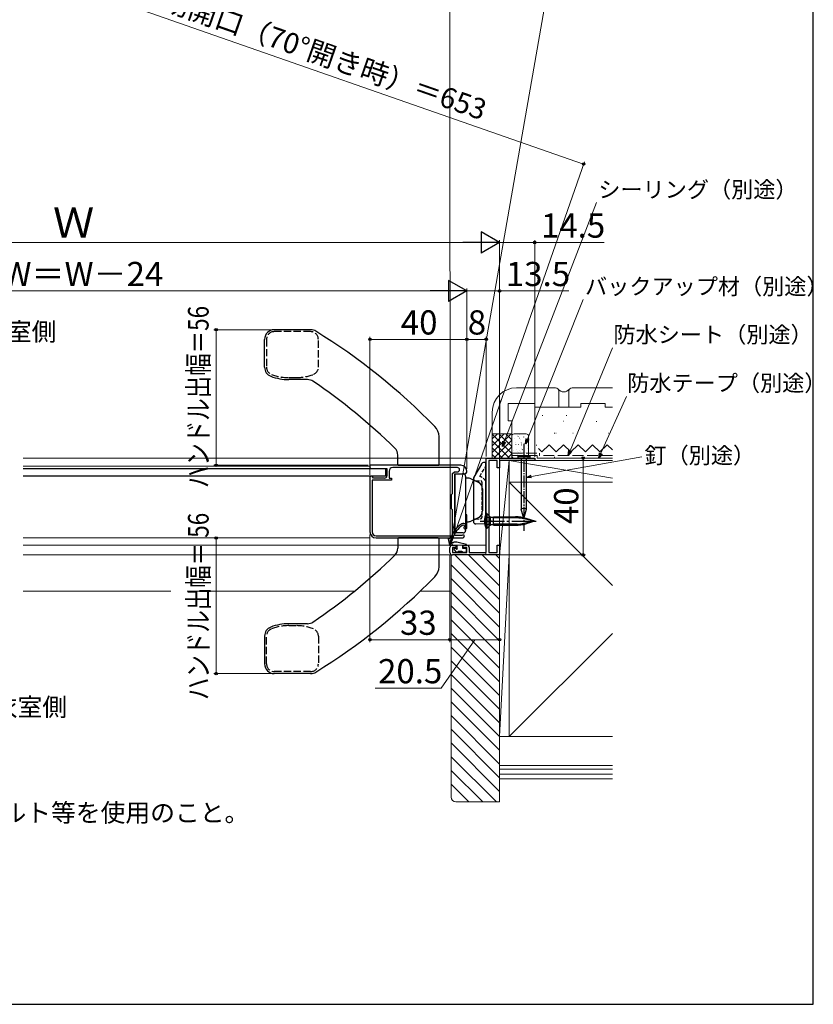
# Model space of a CAD drawing. Extents: x 87 to 962, y 105 to 1441.
# Drawn here: x 635 to 962, y 105 to 512 of the extents above; entities that cross this region are included whole.
import ezdxf

# ---------------------------------------------------------------- set-up
doc = ezdxf.new("R2010")
doc.units = 0
doc.linetypes.add('YCENTER_1', pattern=[13, 10, -1, 1, -1])
doc.linetypes.add('YHIDDEN_1', pattern=[4, 3, -1])
for name, color, linetype, lineweight in [('USER1', 3, 'CONTINUOUS', 13), ('YKK_11', 7, 'CONTINUOUS', 30), ('YKK_12', 2, 'CONTINUOUS', 13), ('YKK_13', 4, 'CONTINUOUS', 30), ('YKK_D', 6, 'CONTINUOUS', 13), ('YKK_ZWAK', 7, 'CONTINUOUS', 30), ('YSS_K', 3, 'CONTINUOUS', 13), ('YSS_KE', 3, 'CONTINUOUS', 30)]:
    doc.layers.add(name, color=color, linetype=linetype, lineweight=lineweight)
doc.styles.add('text-b', font='txt')

msp = doc.modelspace()

# ---------------------------------------------------------------- linework, layer by layer
at = {"layer": 'YKK_11', "linetype": 'ByBlock', "lineweight": -2, "ltscale": 0.5}
for p, q in [((827.49, 291.55), (827.49, 330.55)), ((827.49, 330.55), (847.49, 330.55)), ((831.99, 329.55), (828.49, 329.55)), ((828.49, 329.55), (828.49, 291.55)), ((831.99, 326.55), (831.99, 329.55)), ((847.49, 329.55), (832.99, 329.55)), ((832.99, 329.55), (832.99, 326.55)), ((847.49, 330.55), (847.49, 329.55)), ((816.98, 327.55), (779.48, 327.55)), ((779.48, 327.55), (779.48, 326.55)), ((779.48, 326.55), (779.98, 326.25)), ((779.98, 326.25), (786.48, 326.25)), ((786.48, 326.25), (786.48, 323.25)), ((815.58, 326.65), (788.88, 326.65)), ((832.99, 326.55), (831.99, 326.55)), ((779.98, 323.05), (779.48, 322.75)), ((779.48, 322.75), (779.48, 300.05)), ((780.18, 323.05), (779.98, 323.05)), ((780.48, 322.75), (780.18, 323.05)), ((788.38, 321.35), (780.38, 321.35)), ((780.38, 321.35), (780.38, 300.05)), ((780.98, 322.25), (780.48, 322.75)), ((785.48, 322.25), (780.98, 322.25)), ((787.38, 325.15), (787.38, 322.25)), ((787.38, 322.25), (788.38, 322.25)), ((788.38, 322.25), (788.38, 321.35)), ((813.58, 324.11), (814.33, 324.85)), ((813.58, 315.95), (813.58, 324.11)), ((814.33, 324.85), (815.58, 324.85)), ((814.48, 298.55), (814.48, 324.05)), ((814.48, 324.05), (818.48, 324.05)), ((813.18, 315.55), (813.58, 315.95)), ((813.18, 309.55), (813.18, 315.55)), ((813.58, 309.15), (813.18, 309.55)), ((813.58, 298.45), (813.58, 309.15)), ((781.98, 298.45), (813.58, 298.45)), ((781.98, 297.55), (817.48, 297.55)), ((817.28, 298.55), (814.48, 298.55)), ((817.44, 298.63), (817.28, 298.55)), ((817.68, 298.75), (817.44, 298.63)), ((818.28, 298.75), (817.68, 298.75)), ((818.48, 298.55), (818.28, 298.75)), ((812.49, 291.55), (812.49, 293.55)), ((813.49, 294.55), (814.99, 294.55)), ((814.99, 293.55), (813.49, 293.55)), ((813.49, 293.55), (813.49, 291.55)), ((814.99, 294.55), (814.99, 293.55)), ((817.99, 293.55), (817.99, 294.55)), ((817.99, 294.55), (819.49, 294.55)), ((819.49, 293.55), (817.99, 293.55)), ((819.49, 291.55), (819.49, 293.55)), ((820.49, 293.55), (820.49, 291.55)), ((831.99, 291.55), (831.99, 294.55)), ((831.99, 294.55), (832.99, 294.55)), ((832.99, 294.55), (832.99, 290.55)), ((813.49, 291.55), (819.49, 291.55)), ((832.99, 290.55), (813.49, 290.55)), ((820.49, 291.55), (827.49, 291.55)), ((828.49, 291.55), (831.99, 291.55))]:
    msp.add_line(p, q, dxfattribs=at)
for centre, radius, start, end in [((788.88, 325.15), 1.5, 90, 180), ((815.58, 325.75), 0.9, 270, 90), ((816.98, 325.05), 2.5, 0, 90), ((785.48, 323.25), 1, 270, 360), ((818.48, 325.05), 1, 270, 360), ((781.98, 300.05), 2.5, 180, 270), ((781.98, 300.05), 1.6, 180, 270), ((817.48, 298.55), 1, 270, 360), ((813.49, 293.55), 1, 90, 180), ((819.49, 293.55), 1, 0, 90), ((813.49, 291.55), 1, 180, 270)]:
    msp.add_arc(centre, radius, start, end, dxfattribs=at)
at = {"layer": 'YKK_12'}
for p, q in [((827.28, 330.55), (636.38, 330.55)), ((827.28, 330.55), (827.28, 290.56)), ((779.48, 327.25), (636.38, 327.25)), ((779.47, 297.55), (636.38, 297.55)), ((827.28, 294.55), (636.38, 294.55)), ((827.28, 290.55), (636.38, 290.55)), ((636.38, 275.55), (697.26, 275.55)), ((703.96, 275.55), (773.06, 275.55)), ((800.24, 275.55), (812.99, 275.55))]:
    msp.add_line(p, q, dxfattribs=at)
at = {"layer": 'YKK_13'}
for p, q in [((754.98, 383.55), (739.98, 383.55)), ((735.98, 368.06), (735.98, 379.55)), ((753.69, 362.95), (745.98, 362.95)), ((807.98, 327.85), (807.98, 339.4)), ((790.98, 327.85), (790.98, 331.77)), ((840.52, 331.37), (845.45, 331.37)), ((840.52, 331.37), (840.52, 330.55)), ((845.45, 330.55), (840.52, 330.55)), ((841.94, 330.55), (841.94, 309.47)), ((844.04, 309.47), (844.04, 330.55)), ((845.45, 331.37), (845.45, 330.55)), ((636.38, 326.25), (785.98, 326.25)), ((785.98, 323.25), (785.98, 326.25)), ((791.28, 327.55), (807.68, 327.55)), ((825.46, 328.01), (822.32, 322.69)), ((827.18, 328.75), (826.72, 328.74)), ((827.18, 328.75), (827.18, 303.25)), ((636.38, 323.25), (785.98, 323.25)), ((814.48, 324.05), (817.98, 324.05)), ((814.48, 324.05), (814.48, 300.65)), ((818.98, 323.05), (818.98, 300.65)), ((819.82, 322.25), (818.98, 322.25)), ((824.25, 320.49), (821.08, 321.97)), ((822.18, 322.18), (822.18, 304.31)), ((825.98, 317.78), (825.98, 308.73)), ((842.99, 305.55), (841.94, 309.47)), ((842.99, 309.61), (842.99, 305.55)), ((842.99, 305.55), (844.04, 309.47)), ((819.28, 307.11), (818.98, 307.11)), ((819.48, 301.7), (819.48, 306.91)), ((821.08, 304.53), (824.25, 306.01)), ((830.49, 305.8), (829.29, 306.17)), ((840.24, 305.8), (830.49, 305.8)), ((847.49, 304.55), (842.94, 305.51)), ((819.28, 303.19), (818.98, 303.19)), ((819.28, 301.5), (818.98, 301.5)), ((819.48, 304.25), (819.82, 304.25)), ((822.18, 304.34), (822.18, 304.32)), ((827.18, 303.25), (823.17, 303.32)), ((829.29, 302.93), (830.49, 303.3)), ((840.24, 303.3), (830.49, 303.3)), ((847.49, 304.55), (842.94, 303.58)), ((790.98, 297.25), (790.98, 293.33)), ((807.68, 297.55), (791.28, 297.55)), ((807.98, 285.7), (807.98, 297.25)), ((814.48, 299.65), (814.48, 300.65)), ((817.98, 299.65), (814.48, 299.65)), ((813.61, 294.55), (813.43, 295.35)), ((753.69, 262.15), (745.98, 262.15)), ((735.98, 257.04), (735.98, 245.55)), ((754.98, 241.55), (739.98, 241.55))]:
    msp.add_line(p, q, dxfattribs=at)
at = {"layer": 'YKK_13', "linetype": 'YHIDDEN_1'}
for p, q in [((754.98, 382.75), (739.98, 382.75)), ((736.78, 379.55), (736.78, 368.06)), ((758.18, 368.06), (758.18, 379.55)), ((745.98, 363.75), (748.98, 363.75)), ((745.98, 261.35), (748.98, 261.35)), ((736.78, 245.55), (736.78, 257.04)), ((758.18, 257.04), (758.18, 245.55)), ((754.98, 242.35), (739.98, 242.35))]:
    msp.add_line(p, q, dxfattribs=at)
at = {"layer": 'YKK_13', "linetype": 'YCENTER_1', "ltscale": 0.5}
msp.add_line((842.99, 336.37), (842.99, 300.55), dxfattribs=at)
at = {"layer": 'YKK_13', "linetype": 'YHIDDEN_1', "ltscale": 0.5}
for p, q in [((824.82, 322.99), (827.14, 326.94)), ((823.18, 321.15), (825.18, 321.15)), ((825.68, 320.65), (825.68, 306.02)), ((823.1, 305.33), (825.23, 305.52)), ((828.77, 305.75), (826.99, 306.5)), ((828.77, 305.75), (829.41, 304.55)), ((828.77, 303.35), (826.99, 302.6)), ((828.77, 303.35), (829.41, 304.55))]:
    msp.add_line(p, q, dxfattribs=at)
at = {"layer": 'YKK_13', "ltscale": 0.5}
for p, q in [((827.49, 301.45), (827.49, 307.65)), ((827.74, 307.65), (827.49, 307.65)), ((827.74, 307.65), (827.74, 301.45)), ((829.05, 306.33), (827.74, 307.65)), ((829.09, 302.8), (829.09, 306.3)), ((829.29, 302.93), (829.29, 306.17)), ((829.83, 306.12), (830.49, 306.3)), ((830.49, 302.8), (830.49, 306.3)), ((830.49, 306.3), (839.52, 306.3)), ((847.49, 304.55), (843.91, 305.64)), ((827.74, 301.45), (827.49, 301.45)), ((829.05, 302.77), (827.74, 301.45)), ((830.49, 302.8), (829.83, 302.98)), ((830.49, 302.8), (839.52, 302.8)), ((847.49, 304.55), (843.91, 303.45))]:
    msp.add_line(p, q, dxfattribs=at)
at = {"layer": 'YKK_13', "linetype": 'Continuous'}
for p, q in [((818.54, 302.64), (818.46, 302.18)), ((812.34, 297.4), (811.79, 297.18)), ((811.79, 297.18), (812.38, 294.55)), ((812.89, 297.47), (812.34, 297.4)), ((812.38, 294.55), (815.28, 294.55)), ((812.81, 296.28), (812.99, 296.63)), ((812.94, 295.74), (812.81, 296.28)), ((813.8, 295.52), (812.94, 295.74)), ((814.21, 293.15), (814.05, 292.76)), ((814.05, 292.76), (815.06, 291.75)), ((814.82, 293.15), (814.21, 293.15)), ((814.7, 295.85), (814.54, 295.85)), ((815.08, 293.01), (814.82, 293.15)), ((815.28, 294.55), (815.28, 293.61)), ((815.28, 293.61), (815.42, 293.36)), ((819.3, 294.9), (815.85, 295.72)), ((817.88, 293.15), (817.88, 294.55)), ((817.88, 294.55), (819.26, 294.55)), ((819.28, 293.15), (817.88, 293.15)), ((819.26, 294.55), (819.3, 294.9)), ((819.28, 291.75), (819.28, 293.15)), ((815.06, 291.75), (815.57, 291.75)), ((815.57, 291.75), (815.83, 291.9)), ((815.83, 291.9), (816.08, 292.05)), ((816.08, 292.05), (817.28, 292.05)), ((817.28, 292.05), (817.54, 291.9)), ((817.54, 291.9), (817.8, 291.75)), ((817.8, 291.75), (819.28, 291.75))]:
    msp.add_line(p, q, dxfattribs=at)
at = {"layer": 'YKK_13', "linetype": 'YCENTER_1'}
msp.add_line((825.03, 304.55), (848.95, 304.55), dxfattribs=at)
at = {"layer": 'YKK_13'}
for centre, radius, start, end in [((739.98, 379.55), 4, 90, 180), ((754.98, 379.55), 4, 57.0351, 90), ((619.8, 160.97), 261, 44.4032, 58.246), ((739.98, 368.06), 4, 180, 249.0752), ((745.98, 383.75), 20.8, 249.0752, 270), ((753.69, 358.95), 4, 55.93, 90), ((619.8, 160.97), 243, 45.613, 55.93), ((801.98, 339.4), 6, 0, 44.4032), ((786.98, 331.77), 4, 0, 45.613), ((791.28, 327.85), 0.3, 180, 270), ((807.68, 327.85), 0.3, 270, 0), ((826.74, 327.24), 1.5, 90.9999, 149.5344), ((826.88, 327.09), 0.3, 329.5344, 359.9999), ((817.98, 323.05), 1, 0, 90), ((819.82, 319.25), 3, 65, 90), ((823.18, 322.18), 1, 149.5344, 179.9999), ((822.98, 317.78), 3, 0, 65), ((842.58, 308.64), 1.05, 67.2141, 127.7859), ((843.39, 308.64), 1.05, 52.2141, 112.7859), ((819.28, 306.91), 0.2, 0, 90), ((822.98, 308.73), 3, 295, 0), ((840.24, 292.8), 13, 78, 90), ((819.28, 303.39), 0.2, 270, 0), ((819.28, 301.7), 0.2, 270, 0), ((819.82, 307.25), 3, 270, 295), ((823.18, 304.32), 1, 179.9999, 268.9999), ((840.24, 316.3), 13, 270, 282), ((791.28, 297.25), 0.3, 90, 180), ((807.68, 297.25), 0.3, 360, 90), ((817.98, 300.65), 1, 270, 0), ((786.98, 293.33), 4, 314.387, 0), ((619.8, 464.13), 243, 304.07, 314.387), ((801.98, 285.7), 6, 315.5968, 0), ((619.8, 464.13), 261, 301.754, 315.5968), ((739.98, 257.04), 4, 110.9248, 180), ((745.98, 241.35), 20.8, 90, 110.9248), ((753.69, 266.15), 4, 270, 304.07), ((739.98, 245.55), 4, 180, 270), ((754.98, 245.55), 4, 270, 302.9649)]:
    msp.add_arc(centre, radius, start, end, dxfattribs=at)
at = {"layer": 'YKK_13', "linetype": 'YHIDDEN_1'}
for centre, radius, start, end in [((739.98, 379.55), 3.2, 90, 180), ((754.98, 379.55), 3.2, 0, 90), ((739.98, 368.06), 3.2, 180, 249.0752), ((754.98, 368.06), 3.2, 290.9248, 360), ((745.98, 383.75), 20, 249.0752, 270), ((748.98, 383.75), 20, 270, 290.9248), ((745.98, 241.35), 20, 90, 110.9248), ((748.98, 241.35), 20, 69.0752, 90), ((739.98, 257.04), 3.2, 110.9248, 180), ((754.98, 257.04), 3.2, 360, 69.0752), ((739.98, 245.55), 3.2, 180, 270), ((754.98, 245.55), 3.2, 270, 360)]:
    msp.add_arc(centre, radius, start, end, dxfattribs=at)
at = {"layer": 'YKK_13', "linetype": 'YHIDDEN_1', "ltscale": 0.5}
for centre, radius, start, end in [((823.18, 322.15), 1, 179.9999, 270), ((823.68, 319.15), 4, 28.878, 73.4774), ((825.18, 320.65), 0.5, 359.9999, 90), ((823.18, 304.34), 1, 95, 179.9999), ((825.18, 306.02), 0.5, 275, 359.9999)]:
    msp.add_arc(centre, radius, start, end, dxfattribs=at)
at = {"layer": 'YKK_13', "ltscale": 0.5}
for centre, radius, start, end in [((833.09, 304.55), 6.41, 151.0594, 208.9406), ((829.62, 306.9), 0.8, 225, 285), ((839.52, 291.3), 15, 73, 90), ((829.62, 302.2), 0.8, 75, 135), ((839.52, 317.8), 15, 270, 287)]:
    msp.add_arc(centre, radius, start, end, dxfattribs=at)
at = {"layer": 'YKK_13', "linetype": 'Continuous'}
for centre, radius, start, end in [((822.52, 294.77), 10, 120.6581, 164.3186), ((822.52, 294.77), 9.3, 120.6581, 164.3186), ((818.08, 302.25), 1.3, 321.3178, 120.6581), ((818.08, 302.25), 0.6, 40.5109, 120.6581), ((818.71, 301.75), 0.5, 119.704, 321.3178), ((812.6, 297.55), 1, 292.7458, 344.3186), ((814.54, 294.85), 1, 90, 138.1897), ((814.7, 290.85), 5, 76.7535, 90), ((815.28, 293.15), 0.25, 213.0557, 56.9443)]:
    msp.add_arc(centre, radius, start, end, dxfattribs=at)
at = {"layer": 'YKK_D'}
for p, q in [((812.54, 294.88), (812.39, 586.24)), ((606.46, 543.11), (867.7, 451.96)), ((812.72, 294.89), (852, 519.02)), ((812.88, 294.84), (868.03, 452.91)), ((834.92, 337.27), (872.94, 436.02)), ((490.74, 419.55), (824.24, 419.55)), ((832.99, 330.15), (832.99, 420.55)), ((832.99, 291.85), (832.99, 420.55)), ((832.99, 419.55), (847.49, 419.55)), ((847.49, 331.05), (847.49, 420.55)), ((847.49, 419.55), (876.11, 419.55)), ((501.24, 399.55), (810.73, 399.55)), ((819.48, 326.05), (819.48, 400.55)), ((819.48, 326.05), (819.48, 400.55)), ((819.48, 399.55), (832.99, 399.55)), ((832.99, 330.25), (832.99, 400.55)), ((832.99, 399.55), (861.61, 399.55)), ((844.47, 338.36), (867.52, 396.02)), ((738.98, 383.55), (714.98, 383.55)), ((715.98, 383.55), (715.98, 327.55)), ((779.48, 323.58), (779.48, 380.55)), ((779.48, 379.55), (819.48, 379.55)), ((819.48, 326.05), (819.48, 380.55)), ((819.48, 326.05), (819.48, 380.55)), ((819.48, 379.55), (827.49, 379.55)), ((827.49, 331.25), (827.49, 380.55)), ((862.15, 333.52), (879.65, 376.02)), ((874.81, 332.5), (885.33, 356.02)), ((846.13, 322.94), (891.71, 331.07)), ((867.49, 290.55), (867.49, 330.55)), ((778.77, 327.55), (714.98, 327.55)), ((715.98, 241.55), (715.98, 297.55)), ((779.48, 299.05), (779.48, 254.55)), ((812.49, 290.55), (812.49, 254.55)), ((812.49, 290.55), (812.49, 254.55)), ((832.99, 290.02), (832.99, 254.55)), ((833.69, 290.55), (868.49, 290.55)), ((812.49, 255.55), (779.48, 255.55)), ((822.74, 255.55), (808.86, 235.55)), ((832.99, 255.55), (812.49, 255.55)), ((738.98, 241.55), (714.98, 241.55)), ((808.86, 235.55), (781.56, 235.55))]:
    msp.add_line(p, q, dxfattribs=at)
at = {"layer": 'YKK_D', "lineweight": -2}
for p, q in [((832.99, 419.55), (825.41, 423.93)), ((825.41, 423.93), (825.41, 415.18)), ((832.99, 419.55), (817.83, 419.55)), ((832.99, 419.55), (825.41, 415.18)), ((819.48, 399.55), (811.9, 403.93)), ((811.9, 403.93), (811.9, 395.18)), ((819.48, 399.55), (804.33, 399.55)), ((819.48, 399.55), (811.9, 395.18))]:
    msp.add_line(p, q, dxfattribs=at)
at = {"layer": 'YKK_D', "linetype": 'ByBlock', "lineweight": -2}
for p, q in [((834.16, 335.29), (834.39, 337.48)), ((843.69, 336.39), (843.95, 338.57)), ((843.69, 336.39), (844.47, 338.36)), ((845, 338.15), (843.69, 336.39)), ((834.16, 335.29), (834.92, 337.27)), ((835.45, 337.07), (834.16, 335.29)), ((861.34, 331.56), (861.62, 333.74)), ((861.34, 331.56), (862.15, 333.52)), ((862.68, 333.3), (861.34, 331.56)), ((873.94, 330.56), (874.29, 332.73)), ((873.94, 330.56), (874.81, 332.5)), ((875.33, 332.26), (873.94, 330.56)), ((844.04, 322.57), (846.03, 323.5)), ((844.04, 322.57), (846.13, 322.94)), ((846.23, 322.38), (844.04, 322.57))]:
    msp.add_line(p, q, dxfattribs=at)
for centre in [(867.7, 451.96), (847.49, 419.55), (832.99, 399.55), (715.98, 383.55), (779.48, 379.55), (819.48, 379.55), (819.48, 379.55), (827.49, 379.55), (867.49, 330.55), (715.98, 327.55), (715.98, 297.55), (867.49, 290.55), (779.48, 255.55), (812.49, 255.55), (812.49, 255.55), (832.99, 255.55), (715.98, 241.55)]:
    msp.add_circle(centre, 0.531, dxfattribs=at)
at = {"layer": 'YKK_ZWAK'}
for p, q in [((962.5, 105), (962.5, 1380)), ((87.5, 105), (962.5, 105))]:
    msp.add_line(p, q, dxfattribs=at)
at = {"layer": 'YSS_K'}
for p, q in [((856.01, 359.55), (839.99, 359.55)), ((857.51, 351.55), (857.51, 358.05)), ((861.51, 351.55), (861.51, 358.05)), ((861.51, 351.55), (861.51, 358.05)), ((863.01, 359.55), (879.58, 359.55)), ((847.51, 353.05), (836.49, 353.05)), ((836.49, 353.05), (836.49, 345.9)), ((847.51, 351.55), (847.51, 353.05)), ((847.51, 351.55), (861.51, 351.55)), ((866.51, 351.55), (861.51, 351.55)), ((866.51, 353.05), (876.51, 353.05)), ((866.51, 351.55), (866.51, 353.05)), ((876.51, 351.55), (876.51, 353.05)), ((879.58, 351.55), (876.51, 351.55)), ((829.99, 349.55), (829.99, 340.45)), ((837.99, 345.9), (836.49, 345.9)), ((837.99, 334.55), (837.99, 345.9)), ((850.62, 348.18), (850.82, 348.18)), ((859.21, 345.76), (859.41, 345.76)), ((860.51, 348.18), (860.71, 348.18)), ((872.87, 345.71), (873.07, 345.71)), ((837.99, 340.55), (829.99, 340.55)), ((829.99, 340.55), (829.99, 330.55)), ((829.99, 338.43), (832.1, 340.55)), ((829.99, 335.61), (834.93, 340.55)), ((829.99, 332.78), (837.76, 340.55)), ((837.99, 340.55), (829.99, 340.55)), ((829.99, 340.45), (837.99, 332.45)), ((829.99, 337.62), (837.05, 330.55)), ((830.59, 330.55), (837.99, 337.95)), ((832.71, 340.55), (837.99, 335.28)), ((835.54, 340.55), (837.99, 338.11)), ((837.99, 340.55), (837.99, 330.55)), ((837.99, 339.9), (837.99, 331.55)), ((843.98, 340.55), (838.99, 340.55)), ((844.98, 331.55), (844.98, 339.9)), ((855.56, 340.76), (855.76, 340.76)), ((856.21, 340.76), (856.41, 340.76)), ((863.21, 340.76), (863.41, 340.76)), ((877.82, 340.76), (878.02, 340.76)), ((829.99, 334.79), (834.22, 330.55)), ((833.42, 330.55), (837.99, 335.12)), ((848.15, 335.82), (848.35, 335.82)), ((829.99, 331.96), (831.4, 330.55)), ((836.98, 329.55), (832.99, 329.55)), ((832.99, 329.55), (832.99, 290.56)), ((836.98, 329.55), (832.99, 290.56)), ((836.25, 330.55), (837.99, 332.29)), ((879.58, 329.55), (836.98, 329.55)), ((836.98, 329.55), (836.98, 320.55)), ((836.98, 329.55), (879.58, 322.25)), ((836.98, 290.56), (836.98, 329.55)), ((837.99, 331.56), (848.49, 331.56)), ((838.99, 330.55), (843.98, 330.55)), ((848.49, 330.56), (848.49, 331.56)), ((879.58, 330.56), (848.49, 330.56)), ((855.54, 330.87), (855.74, 330.87)), ((879.58, 320.55), (836.98, 320.55)), ((836.98, 320.55), (836.98, 215.55)), ((836.98, 320.55), (879.58, 277.95)), ((836.98, 320.55), (879.58, 320.55)), ((812.99, 190.56), (812.99, 290.56)), ((812.99, 290.56), (832.99, 290.56)), ((814.52, 290.56), (832.99, 272.1)), ((820.18, 290.56), (832.99, 277.75)), ((825.84, 290.56), (832.99, 283.41)), ((831.5, 290.56), (832.99, 289.07)), ((836.98, 290.55), (832.99, 290.56)), ((832.99, 290.56), (832.99, 215.55)), ((832.99, 290.56), (836.98, 290.56)), ((832.99, 290.56), (832.99, 188.56)), ((836.98, 290.55), (832.99, 215.55)), ((836.98, 215.55), (836.98, 290.55)), ((812.99, 286.44), (832.99, 266.44)), ((812.99, 280.78), (832.99, 260.78)), ((812.99, 275.12), (832.99, 255.12)), ((812.99, 269.47), (832.99, 249.47)), ((812.99, 263.81), (832.99, 243.81)), ((812.99, 258.15), (832.99, 238.15)), ((836.98, 215.55), (879.58, 258.15)), ((812.99, 252.5), (832.99, 232.5)), ((812.98, 246.84), (832.98, 226.84)), ((812.98, 241.18), (832.98, 221.18)), ((812.99, 235.53), (832.99, 215.53)), ((812.99, 229.87), (832.99, 209.87)), ((812.99, 224.21), (832.99, 204.21)), ((812.98, 218.56), (832.98, 198.56)), ((832.99, 215.55), (836.98, 215.55)), ((836.98, 215.55), (879.58, 215.55)), ((812.98, 212.9), (832.98, 192.9)), ((812.99, 207.24), (831.67, 188.56)), ((879.58, 203.55), (832.99, 203.55)), ((832.99, 198.05), (832.99, 203.55)), ((812.99, 201.59), (826.01, 188.56)), ((879.58, 202.05), (832.99, 202.05)), ((879.58, 200.05), (832.99, 200.05)), ((812.99, 195.93), (820.36, 188.56)), ((879.58, 198.05), (832.99, 198.05)), ((832.99, 188.56), (814.99, 188.56))]:
    msp.add_line(p, q, dxfattribs=at)
at = {"layer": 'YSS_K', "linetype": 'Continuous', "ltscale": 1.5}
for p, q in [((838.76, 340.36), (838.78, 340.4)), ((839.14, 338.42), (839.17, 338.46)), ((840.32, 339.9), (840.32, 339.9)), ((840.7, 339.42), (840.7, 339.52)), ((841.12, 340.1), (841.14, 340.15)), ((841.27, 338.74), (841.3, 338.78)), ((841.5, 338.16), (841.53, 338.2)), ((842.68, 339.64), (842.68, 339.65)), ((842.85, 338.98), (842.86, 338.99)), ((843.06, 339.16), (843.06, 339.26)), ((843.63, 338.49), (843.66, 338.53)), ((845.21, 338.72), (845.22, 338.73)), ((837.99, 333.63), (838.01, 333.67)), ((838.89, 333.79), (838.89, 333.8)), ((839.63, 336.18), (839.66, 336.23)), ((839.64, 337.01), (839.64, 337.02)), ((840.02, 334.24), (840.04, 334.28)), ((840.35, 333.37), (840.37, 333.41)), ((840.74, 336.19), (840.74, 336.29)), ((841.25, 333.54), (841.25, 333.55)), ((841.66, 336.8), (841.69, 336.84)), ((841.99, 335.93), (842.02, 335.97)), ((842, 336.76), (842.01, 336.77)), ((842.15, 334.57), (842.17, 334.61)), ((842.19, 336.15), (842.19, 336.16)), ((842.38, 333.99), (842.4, 334.03)), ((843.11, 335.94), (843.1, 336.04)), ((844.02, 336.55), (844.05, 336.59)), ((844.51, 334.31), (844.53, 334.36)), ((844.55, 335.89), (844.55, 335.9)), ((838.22, 330.96), (838.22, 330.97)), ((838.37, 331.68), (838.4, 331.73)), ((840.5, 332.01), (840.53, 332.05)), ((840.58, 330.7), (840.58, 330.71)), ((840.73, 331.43), (840.76, 331.47)), ((840.79, 332.99), (840.79, 332.99)), ((841.51, 333.26), (841.52, 333.27)), ((842.53, 332.63), (842.56, 332.67)), ((842.86, 331.76), (842.89, 331.8)), ((843.15, 332.74), (843.15, 332.74)), ((843.87, 333.01), (843.88, 333.02)), ((844.89, 332.37), (844.92, 332.41))]:
    msp.add_line(p, q, dxfattribs=at)
at = {"layer": 'YSS_K', "linetype": 'YHIDDEN_1', "ltscale": 1.5}
for p, q in [((848.99, 334.48), (850.41, 333.06)), ((850.41, 333.06), (853.41, 336.06)), ((853.41, 336.06), (856.41, 333.06)), ((856.41, 333.06), (859.41, 336.06)), ((859.41, 336.06), (862.41, 333.06)), ((862.41, 333.06), (865.41, 336.06)), ((865.41, 336.06), (868.41, 333.06)), ((868.41, 333.06), (871.41, 336.06)), ((871.41, 336.06), (874.41, 333.06)), ((874.41, 333.06), (877.41, 336.06)), ((877.41, 336.06), (879.58, 333.88)), ((837.9, 332.56), (849.49, 332.56)), ((849.49, 331.56), (849.49, 332.56)), ((879.58, 331.56), (849.49, 331.56))]:
    msp.add_line(p, q, dxfattribs=at)
at = {"layer": 'YSS_K'}
for centre, radius, start, end in [((839.99, 349.55), 10, 90, 180), ((856.01, 358.05), 1.5, 0, 90), ((859.51, 360.88), 3, 218.9424, 321.0576), ((863.01, 358.05), 1.5, 90, 180), ((863.01, 358.05), 1.5, 90, 180), ((838.99, 339.55), 1, 90, 180), ((843.98, 339.55), 1, 0, 90), ((838.99, 331.55), 1, 180, 270), ((843.98, 331.55), 1, 270, 0), ((814.99, 190.56), 2, 180, 270)]:
    msp.add_arc(centre, radius, start, end, dxfattribs=at)
at = {"layer": 'YSS_KE'}
msp.add_line((832.99, 354.55), (832.99, 340.9), dxfattribs=at)

# ---------------------------------------------------------------- texts
at = {"layer": 'USER1', "style": 'text-b'}
for s, p in [('浴室側', (619.36, 378.98)), ('脱衣室側', (613.53, 223.98)), ('アスファルトフェルト等を使用のこと。', (545.49, 180.36))]:
    msp.add_text(s, height=7.5, dxfattribs=at).set_placement(p)
at = {"layer": 'YKK_D', "style": 'text-b'}
for s, height, rotation, p in [('W750 有効開口（70°開き時）＝653', 8.5, 340.7658, (651.44, 530.71)), ('40', 10, 90, (865.49, 303.28))]:
    msp.add_text(s, height=height, rotation=rotation, dxfattribs=at).set_placement(p)
for s, height, p in [('シーリング（別途）', 6.7, (873.74, 438.07)), ('Ｗ', 12.5, (648.61, 421.55)), ('14.5', 10, (850.08, 421.55)), ('DW＝W－24', 10, (618.4, 401.55)), ('13.5', 10, (835.58, 401.55)), ('バックアップ材（別途）', 6.7, (868.27, 398.07)), ('40', 10, (792.21, 381.55)), ('8', 10, (819.85, 381.55)), ('防水シート（別途）', 6.7, (879.99, 378.18)), ('防水テープ（別途）', 6.7, (885.67, 358.18)), ('釘（別途）', 6.7, (892.79, 328.3)), ('33', 10, (791.87, 257.55)), ('20.5', 10, (782.82, 237.55))]:
    msp.add_text(s, height=height, dxfattribs=at).set_placement(p)
at = {"layer": 'YKK_D', "style": 'text-b', "width": 0.8}
for s, p in [('ハンドル出幅＝56', (712.87, 318.13)), ('ハンドル出幅＝ 56', (712.87, 230.62))]:
    msp.add_text(s, height=8.5, rotation=90, dxfattribs=at).set_placement(p)

doc.saveas('drawing.dxf')
